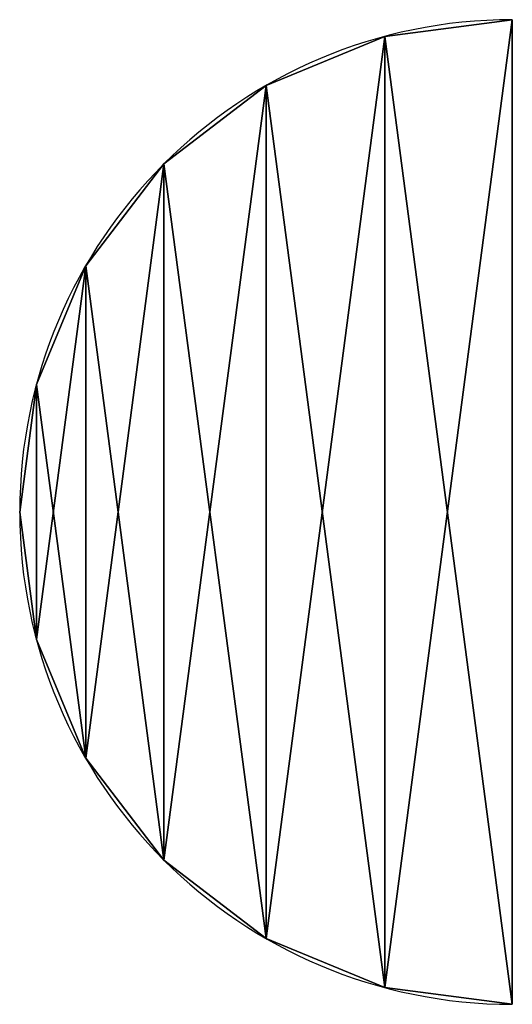
# Model space of a CAD drawing. Extents: x 40.1 to 70.1, y 16.6 to 76.6.
import ezdxf

# ---------------------------------------------------------------- set-up
doc = ezdxf.new("R2010")
doc.units = 0
doc.header["$MEASUREMENT"] = 0
doc.layers.get('0').update_dxf_attribs({"linetype": 'CONTINUOUS'})

# ---------------------------------------------------------------- blocks, each defined once
blk = doc.blocks.new('GROUP_42')
at = {"color": 0}
for p, q in [((30, 0, 17.5), (30, 60, 17.5)), ((30, 0), (30, 60)), ((30, 60), (30, 60, 17.5)), ((30, 0, 17.5), (30, 60, 17.5)), ((30, 60), (30, 60, 17.5)), ((30, 0), (30, 60)), ((22.235, 58.978), (22.235, 58.978, 17.5)), ((22.235, 58.978), (22.235, 58.978, 17.5)), ((15, 55.981), (15, 55.981, 17.5)), ((15, 55.981), (15, 55.981, 17.5)), ((8.787, 51.213), (8.787, 51.213, 17.5)), ((8.787, 51.213), (8.787, 51.213, 17.5)), ((4.019, 45), (4.019, 45, 17.5)), ((4.019, 45), (4.019, 45, 17.5)), ((1.022, 37.765), (1.022, 37.765, 17.5)), ((1.022, 37.765), (1.022, 37.765, 17.5)), ((0, 30), (0, 30, 17.5)), ((0, 30), (0, 30, 17.5)), ((1.022, 22.235), (1.022, 22.235, 17.5)), ((1.022, 22.235), (1.022, 22.235, 17.5)), ((4.019, 15), (4.019, 15, 17.5)), ((4.019, 15), (4.019, 15, 17.5)), ((8.787, 8.787), (8.787, 8.787, 17.5)), ((8.787, 8.787), (8.787, 8.787, 17.5)), ((15, 4.019), (15, 4.019, 17.5)), ((15, 4.019), (15, 4.019, 17.5)), ((22.235, 1.022), (22.235, 1.022, 17.5)), ((22.235, 1.022), (22.235, 1.022, 17.5)), ((30, 0), (30, 0, 17.5)), ((30, 0), (30, 0, 17.5))]:
    blk.add_line(p, q, dxfattribs=at)
at = {"color": 22}
for centre in [(30, 30, 17.5), (30, 30), (30, 30, 17.5), (30, 30), (30, 30, 17.5), (30, 30), (30, 30, 17.5), (30, 30), (30, 30, 17.5), (30, 30), (30, 30, 17.5), (30, 30), (30, 30, 17.5), (30, 30), (30, 30, 17.5), (30, 30), (30, 30, 17.5), (30, 30), (30, 30, 17.5), (30, 30), (30, 30, 17.5), (30, 30), (30, 30, 17.5), (30, 30), (30, 30, 17.5), (30, 30)]:
    blk.add_arc(centre, 30, 90, 270, dxfattribs=at)
mesh = blk.add_polyface(dxfattribs=at)
corners = [(1.022, 22.235, 17.5), (1.022, 37.765, 17.5), (0, 30, 17.5), (4.019, 15, 17.5), (4.019, 45, 17.5), (8.787, 8.787, 17.5), (8.787, 51.213, 17.5), (15, 4.019, 17.5), (15, 55.981, 17.5), (22.235, 1.022, 17.5), (22.235, 58.978, 17.5), (30, 0, 17.5), (30, 60, 17.5)]
mesh.append_faces([[corners[k] for k in face] for face in [(0, 1, 2), (10, 11, 12)]], dxfattribs={"vtx0": -1, "color": 22})
mesh.append_faces([[corners[k] for k in face] for face in [(1, 3, 4), (4, 5, 6), (6, 7, 8), (8, 9, 10)]], dxfattribs={"vtx0": -1, "vtx1": -1, "color": 22})
mesh.append_faces([[corners[k] for k in face] for face in [(1, 0, 3), (4, 3, 5), (6, 5, 7), (8, 7, 9), (10, 9, 11)]], dxfattribs={"vtx0": -1, "vtx2": -1, "color": 22})
mesh = blk.add_polyface(dxfattribs=at)
corners = [(1.022, 37.765), (1.022, 22.235), (0, 30), (4.019, 45), (4.019, 15), (8.787, 51.213), (8.787, 8.787), (15, 55.981), (15, 4.019), (22.235, 58.978), (22.235, 1.022), (30, 60), (30, 0)]
mesh.append_faces([[corners[k] for k in face] for face in [(0, 1, 2), (10, 11, 12)]], dxfattribs={"vtx0": -1, "color": 22})
mesh.append_faces([[corners[k] for k in face] for face in [(1, 3, 4), (4, 5, 6), (6, 7, 8), (8, 9, 10)]], dxfattribs={"vtx0": -1, "vtx1": -1, "color": 22})
mesh.append_faces([[corners[k] for k in face] for face in [(1, 0, 3), (4, 3, 5), (6, 5, 7), (8, 7, 9), (10, 9, 11)]], dxfattribs={"vtx0": -1, "vtx2": -1, "color": 22})
mesh = blk.add_polyface(dxfattribs=at)
corners = [(22.235, 58.978, 17.5), (30, 60), (22.235, 58.978), (30, 60, 17.5)]
mesh.append_faces([[corners[k] for k in face] for face in [(0, 1, 2), (1, 0, 3)]], dxfattribs={"vtx0": -1, "color": 22})
mesh = blk.add_polyface(dxfattribs=at)
corners = [(30, 60), (30, 0, 17.5), (30, 0), (30, 60, 17.5)]
mesh.append_faces([[corners[k] for k in face] for face in [(0, 1, 2), (1, 0, 3)]], dxfattribs={"vtx0": -1, "color": 22})
mesh = blk.add_polyface(dxfattribs=at)
corners = [(15, 55.981, 17.5), (22.235, 58.978), (15, 55.981), (22.235, 58.978, 17.5)]
mesh.append_faces([[corners[k] for k in face] for face in [(0, 1, 2), (1, 0, 3)]], dxfattribs={"vtx0": -1, "color": 22})
mesh = blk.add_polyface(dxfattribs=at)
corners = [(8.787, 51.213, 17.5), (15, 55.981), (8.787, 51.213), (15, 55.981, 17.5)]
mesh.append_faces([[corners[k] for k in face] for face in [(0, 1, 2), (1, 0, 3)]], dxfattribs={"vtx0": -1, "color": 22})
mesh = blk.add_polyface(dxfattribs=at)
corners = [(8.787, 51.213, 17.5), (4.019, 45), (4.019, 45, 17.5), (8.787, 51.213)]
mesh.append_faces([[corners[k] for k in face] for face in [(0, 1, 2), (1, 0, 3)]], dxfattribs={"vtx0": -1, "color": 22})
mesh = blk.add_polyface(dxfattribs=at)
corners = [(4.019, 45, 17.5), (1.022, 37.765), (1.022, 37.765, 17.5), (4.019, 45)]
mesh.append_faces([[corners[k] for k in face] for face in [(0, 1, 2), (1, 0, 3)]], dxfattribs={"vtx0": -1, "color": 22})
mesh = blk.add_polyface(dxfattribs=at)
corners = [(1.022, 37.765, 17.5), (0, 30), (0, 30, 17.5), (1.022, 37.765)]
mesh.append_faces([[corners[k] for k in face] for face in [(0, 1, 2), (1, 0, 3)]], dxfattribs={"vtx0": -1, "color": 22})
mesh = blk.add_polyface(dxfattribs=at)
corners = [(0, 30, 17.5), (1.022, 22.235), (1.022, 22.235, 17.5), (0, 30)]
mesh.append_faces([[corners[k] for k in face] for face in [(0, 1, 2), (1, 0, 3)]], dxfattribs={"vtx0": -1, "color": 22})
mesh = blk.add_polyface(dxfattribs=at)
corners = [(1.022, 22.235, 17.5), (4.019, 15), (4.019, 15, 17.5), (1.022, 22.235)]
mesh.append_faces([[corners[k] for k in face] for face in [(0, 1, 2), (1, 0, 3)]], dxfattribs={"vtx0": -1, "color": 22})
mesh = blk.add_polyface(dxfattribs=at)
corners = [(4.019, 15, 17.5), (8.787, 8.787), (8.787, 8.787, 17.5), (4.019, 15)]
mesh.append_faces([[corners[k] for k in face] for face in [(0, 1, 2), (1, 0, 3)]], dxfattribs={"vtx0": -1, "color": 22})
mesh = blk.add_polyface(dxfattribs=at)
corners = [(15, 4.019, 17.5), (8.787, 8.787), (15, 4.019), (8.787, 8.787, 17.5)]
mesh.append_faces([[corners[k] for k in face] for face in [(0, 1, 2), (1, 0, 3)]], dxfattribs={"vtx0": -1, "color": 22})
mesh = blk.add_polyface(dxfattribs=at)
corners = [(22.235, 1.022, 17.5), (15, 4.019), (22.235, 1.022), (15, 4.019, 17.5)]
mesh.append_faces([[corners[k] for k in face] for face in [(0, 1, 2), (1, 0, 3)]], dxfattribs={"vtx0": -1, "color": 22})
mesh = blk.add_polyface(dxfattribs=at)
corners = [(30, 0, 17.5), (22.235, 1.022), (30, 0), (22.235, 1.022, 17.5)]
mesh.append_faces([[corners[k] for k in face] for face in [(0, 1, 2), (1, 0, 3)]], dxfattribs={"vtx0": -1, "color": 22})

msp = doc.modelspace()

# ---------------------------------------------------------------- block references
at = {"color": 0}
msp.add_blockref('GROUP_42', (40.103, 16.636), dxfattribs=at)

doc.saveas('drawing.dxf')
